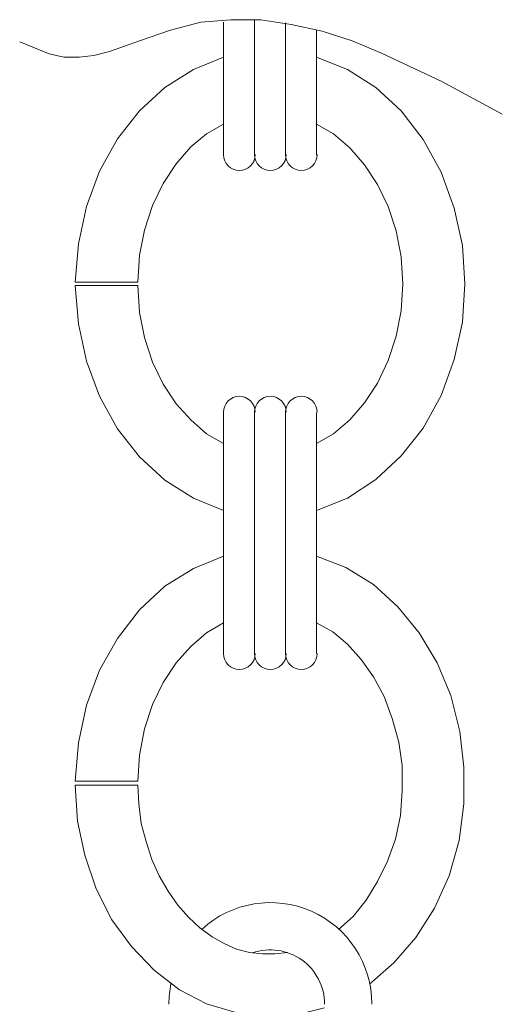
# Model space of a CAD drawing. Units: inches. Extents: x 0 to 30, y -40 to 3.5.
# Drawn here: x 13.8 to 16.2, y -10.2 to -5.3 of the extents above; entities that cross this region are included whole.
import ezdxf

# ---------------------------------------------------------------- set-up
doc = ezdxf.new("R2010")
doc.units = ezdxf.units.IN
doc.header["$MEASUREMENT"] = 0
doc.layers.add('Layer 1', color=7, linetype='Continuous')

# ---------------------------------------------------------------- blocks, each defined once
blk = doc.blocks.new('block 2')
at = {"layer": 'Layer 1', "color": 18, "lineweight": 18, "true_color": 0x010101}
for points in [[(13.8218, -5.4456), (13.968, -5.5065), (14.0412, -5.5228), (14.1184, -5.5228), (14.1915, -5.5147), (14.2687, -5.4943), (14.419, -5.4415), (14.5734, -5.3887), (14.7237, -5.3481), (14.8741, -5.3359), (15.0243, -5.3359), (15.1747, -5.3603), (15.329, -5.3928), (15.4794, -5.4415), (15.6257, -5.5025), (15.9263, -5.6447), (16.227, -5.8072)], [(14.8375, -6.0103), (14.8375, -5.3481)], [(14.9919, -6.0103), (14.9919, -5.3359)], [(15.1463, -6.0103), (15.1463, -5.3522)], [(15.3007, -6.0103), (15.3007, -5.3887)], [(14.0981, -6.6441), (14.1143, -6.4532), (14.1549, -6.2663), (14.2199, -6.0916), (14.3093, -5.9291), (14.419, -5.7909), (14.545, -5.6731), (14.6872, -5.5837), (14.8375, -5.5228)], [(15.3007, -5.5228), (15.455, -5.5837), (15.5973, -5.6731), (15.7232, -5.7909), (15.8329, -5.9331), (15.9223, -6.0957), (15.9873, -6.2744), (16.0279, -6.4613), (16.0401, -6.6523), (16.0279, -6.8432), (15.9873, -7.0301), (15.9223, -7.2088), (15.8329, -7.3714), (15.7232, -7.5095), (15.5973, -7.6273), (15.455, -7.7208), (15.3007, -7.7817)], [(14.4109, -6.6441), (14.419, -6.5101), (14.4434, -6.3841), (14.4841, -6.2622), (14.5368, -6.1525), (14.6018, -6.055), (14.6749, -5.9697), (14.7522, -5.9047), (14.8375, -5.8559)], [(15.3007, -5.8559), (15.386, -5.9047), (15.4672, -5.9738), (15.5404, -6.0591), (15.6054, -6.1566), (15.6582, -6.2663), (15.6988, -6.3882), (15.7232, -6.5182), (15.7313, -6.6523), (15.7232, -6.7863), (15.6988, -6.9123), (15.6582, -7.0342), (15.6054, -7.1479), (15.5404, -7.2455), (15.4672, -7.3307), (15.386, -7.3998), (15.3007, -7.4486)], [(14.0981, -6.6441), (14.4109, -6.6441)], [(14.8375, -7.7817), (14.6872, -7.7208), (14.545, -7.6314), (14.419, -7.5136), (14.3093, -7.3754), (14.2199, -7.2129), (14.1549, -7.0382), (14.1143, -6.8513), (14.0981, -6.6604)], [(14.0981, -6.6604), (14.4109, -6.6604)], [(14.8375, -7.4486), (14.7522, -7.3998), (14.6749, -7.3307), (14.6018, -7.2495), (14.5368, -7.152), (14.4841, -7.0423), (14.4434, -6.9204), (14.419, -6.7945), (14.4109, -6.6604)], [(14.8375, -7.2942), (14.8375, -8.4968)], [(14.9919, -7.2942), (14.9919, -8.4968)], [(15.1463, -7.2942), (15.1463, -8.4968)], [(15.3007, -7.2942), (15.3007, -8.4968)], [(14.8375, -8.0092), (14.6872, -8.0702), (14.545, -8.1596), (14.419, -8.2774), (14.3093, -8.4196), (14.2199, -8.578), (14.1549, -8.7527), (14.1143, -8.9396), (14.0981, -9.1306)], [(15.5648, -10.1422), (15.6867, -10.0366), (15.7963, -9.9106), (15.8898, -9.7644), (15.9629, -9.6019), (16.0117, -9.4272), (16.036, -9.2444), (16.036, -9.0615), (16.0157, -8.8827), (15.9711, -8.704), (15.902, -8.5415), (15.8125, -8.3912), (15.707, -8.2612), (15.5851, -8.1514), (15.4469, -8.0661), (15.3007, -8.0092)], [(14.8375, -8.3424), (14.7522, -8.3912), (14.6749, -8.4602), (14.6018, -8.5415), (14.5368, -8.639), (14.4841, -8.7487), (14.4434, -8.8706), (14.419, -9.0006), (14.4109, -9.1306)], [(15.4103, -9.87), (15.4835, -9.805), (15.5485, -9.7238), (15.6054, -9.6303), (15.6541, -9.5288), (15.6947, -9.419), (15.7191, -9.3012), (15.7273, -9.1793), (15.7273, -9.0534), (15.711, -8.9356), (15.6785, -8.8178), (15.6379, -8.7081), (15.5851, -8.6105), (15.5242, -8.5252), (15.455, -8.448), (15.382, -8.3871), (15.3007, -8.3424)], [(14.0981, -9.1306), (14.4109, -9.1306)], [(14.0981, -9.1509), (14.1102, -9.3297), (14.1468, -9.5003), (14.2037, -9.6669), (14.2809, -9.8213), (14.3784, -9.9554), (14.4921, -10.0732), (14.6181, -10.1707), (14.7522, -10.2397), (14.8984, -10.2844), (15.0447, -10.3047), (15.1951, -10.2966), (15.3413, -10.2601)], [(14.0981, -9.1509), (14.4109, -9.1509)], [(14.4109, -9.1509), (14.4149, -9.2444), (14.4272, -9.3418), (14.4515, -9.4312), (14.48, -9.5206), (14.5165, -9.6019), (14.5612, -9.6791), (14.61, -9.7481), (14.6628, -9.8091), (14.7196, -9.8619), (14.7806, -9.9066), (14.8415, -9.9391), (14.9025, -9.9675), (14.9675, -9.9838), (15.0325, -9.9919), (15.0935, -9.9919), (15.1585, -9.9838)]]:
    blk.add_lwpolyline(points, dxfattribs=at)
for points in [[(14.8375, -6.0083), (14.8375, -6.0521), (14.873, -6.0875), (14.9167, -6.0875), (14.9605, -6.0875), (14.996, -6.0521), (14.996, -6.0083)], [(14.9919, -6.0083), (14.9919, -6.0521), (15.0273, -6.0875), (15.0711, -6.0875), (15.1149, -6.0875), (15.1503, -6.0521), (15.1503, -6.0083)], [(15.1463, -6.0083), (15.1463, -6.0521), (15.1818, -6.0875), (15.2255, -6.0875), (15.2692, -6.0875), (15.3047, -6.0521), (15.3047, -6.0083)], [(14.996, -7.2921), (14.996, -7.2484), (14.9604, -7.2129), (14.9167, -7.2129), (14.873, -7.2129), (14.8375, -7.2484), (14.8375, -7.2921)], [(15.1503, -7.2921), (15.1503, -7.2484), (15.1149, -7.2129), (15.0711, -7.2129), (15.0273, -7.2129), (14.9919, -7.2484), (14.9919, -7.2921)], [(15.3047, -7.2921), (15.3047, -7.2484), (15.2692, -7.2129), (15.2255, -7.2129), (15.1818, -7.2129), (15.1463, -7.2484), (15.1463, -7.2921)], [(14.8375, -8.4948), (14.8375, -8.5385), (14.873, -8.574), (14.9167, -8.574), (14.9605, -8.574), (14.996, -8.5385), (14.996, -8.4948)], [(14.9919, -8.4948), (14.9919, -8.5385), (15.0273, -8.574), (15.0711, -8.574), (15.1149, -8.574), (15.1503, -8.5385), (15.1503, -8.4948)], [(15.1463, -8.4948), (15.1463, -8.5385), (15.1818, -8.574), (15.2255, -8.574), (15.2692, -8.574), (15.3047, -8.5385), (15.3047, -8.4948)], [(15.5769, -10.2417), (15.5769, -10.0414), (15.4587, -9.86), (15.2755, -9.7791), (15.0922, -9.6981), (14.8786, -9.7329), (14.7304, -9.8679)], [(15.3413, -10.2418), (15.3413, -10.1542), (15.2988, -10.0721), (15.2274, -10.0214), (15.156, -9.9707), (15.0644, -9.9578), (14.9818, -9.9868)]]:
    blk.add_open_spline(points, degree=3, knots=[0, 0, 0, 0, 1, 1, 1, 2, 2, 2, 2], dxfattribs=at)
blk.add_open_spline([(14.5755, -10.1406), (14.5687, -10.1739), (14.5653, -10.2078), (14.5653, -10.2418)], degree=3, dxfattribs=at)

msp = doc.modelspace()

# ---------------------------------------------------------------- block references
at = {"layer": 'Layer 1'}
msp.add_blockref('block 2', (0, 0), dxfattribs=at)

doc.saveas('drawing.dxf')
